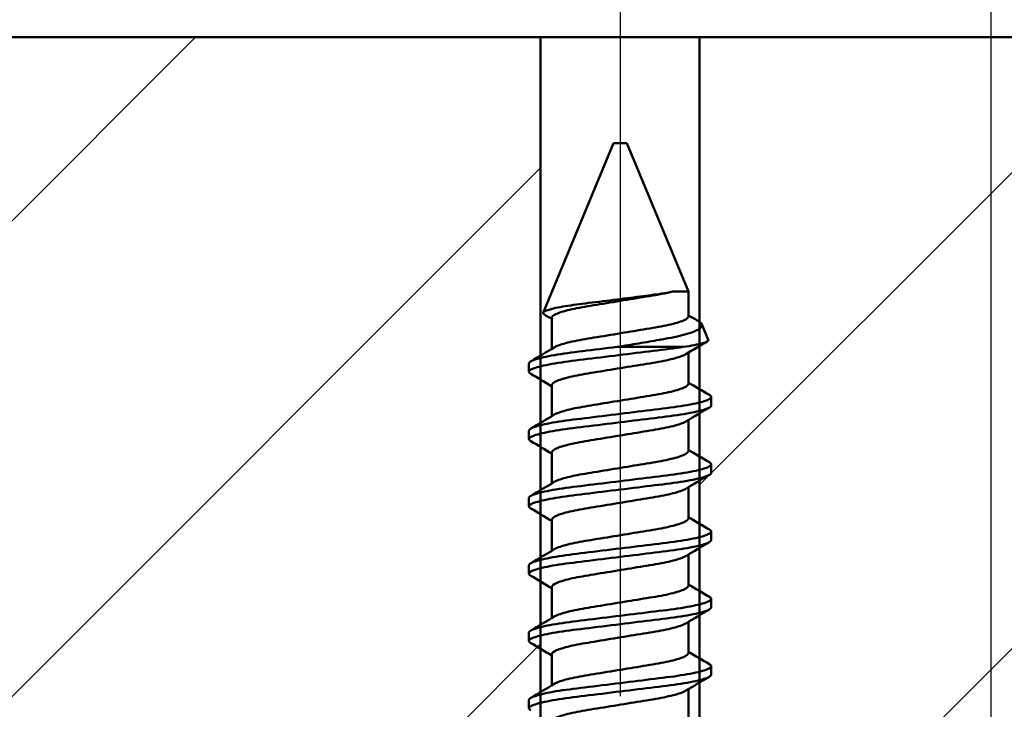
# Model space of a CAD drawing. Units: millimetres. Extents: x -612 to 1357, y -429 to 594.
# Drawn here: x 420 to 429, y 343 to 350 of the extents above; entities that cross this region are included whole.
import ezdxf

# ---------------------------------------------------------------- set-up
doc = ezdxf.new("R2010")
doc.units = ezdxf.units.MM
doc.header["$LTSCALE"] = 0.75
doc.linetypes.add('CENTER2', pattern=[28.575, 19.05, -3.175, 3.175, -3.175])
for name, color, linetype, lineweight in [('Center Lines', 7, 'CENTER2', 25), ('Dimensions', 7, 'Continuous', 25), ('ハッチング', 7, 'Continuous', 25), ('可視', 7, 'Continuous', 50)]:
    doc.layers.add(name, color=color, linetype=linetype, lineweight=lineweight)
doc.styles.get("Standard").update_dxf_attribs({"font": 'arial.ttf'})
doc.dimstyles.new('ISO-25', dxfattribs={"dimtxt": 3.5, "dimasz": 3.5, "dimexe": 2, "dimexo": 2, "dimgap": 1.5, "dimtad": 1, "dimdsep": 46, "dimtxsty": 'Standard', "dimcen": 0, "dimclrd": 256, "dimclre": 256, "dimclrt": 256, "dimazin": 2, "dimtp": 0.1, "dimtm": 0.1, "dimtfac": 0.714, "dimtmove": 0, "dimatfit": 3, "dimfxl": 1, "dimarcsym": 0})

# ---------------------------------------------------------------- blocks, each defined once
blk = doc.blocks.new('*D141')
at = {"layer": 'Defpoints', "color": 0, "transparency": 16777216}
for p in [(434.541017, 368.949713), (405.541017, 339.693521), (434.541017, 339.193521)]:
    blk.add_point(p, dxfattribs=at)
at = {"layer": 'Dimensions', "lineweight": -2, "transparency": 16777216}
for p, q in [((405.541017, 341.693521), (405.541017, 370.949713)), ((434.541017, 341.193521), (434.541017, 370.949713)), ((409.041017, 368.949713), (431.041017, 368.949713))]:
    blk.add_line(p, q, dxfattribs=at)
at = {"layer": 'Dimensions', "transparency": 16777216}
for points in [[(409.041017, 369.533046), (409.041017, 368.366379), (405.541017, 368.949713)], [(431.041017, 369.533046), (431.041017, 368.366379), (434.541017, 368.949713)]]:
    blk.add_solid(points, dxfattribs=at)
at = {"layer": 'Dimensions', "transparency": 16777216, "insert": (419.791017, 372.228362), "char_height": 3.5, "attachment_point": 5}
blk.add_mtext('c ', dxfattribs=at)
blk = doc.blocks.new('*D145')
at = {"layer": 'Defpoints', "color": 0, "transparency": 16777216}
for p in [(409.041017, 362.683175), (409.041017, 335.693521), (429.041017, 335.693521)]:
    blk.add_point(p, dxfattribs=at)
at = {"layer": 'Dimensions', "lineweight": -2, "transparency": 16777216}
for p, q in [((409.041017, 337.693521), (409.041017, 364.683175)), ((429.041017, 337.693521), (429.041017, 364.683175)), ((425.541017, 362.683175), (412.541017, 362.683175))]:
    blk.add_line(p, q, dxfattribs=at)
at = {"layer": 'Dimensions', "transparency": 16777216}
for points in [[(412.541017, 363.266509), (412.541017, 362.099842), (409.041017, 362.683175)], [(425.541017, 363.266509), (425.541017, 362.099842), (429.041017, 362.683175)]]:
    blk.add_solid(points, dxfattribs=at)
at = {"layer": 'Dimensions', "transparency": 16777216, "insert": (419.041017, 365.970181), "char_height": 3.5, "attachment_point": 5}
blk.add_mtext('40', dxfattribs=at)
blk = doc.blocks.new('*U122')
at = {"layer": 'Center Lines', "color": 0, "ltscale": 0.75, "transparency": 16777216}
blk.add_line((0, 4.294712), (0, -4.294712), dxfattribs=at)
blk = doc.blocks.new('*U123')
at = {"layer": 'Center Lines', "color": 0, "ltscale": 0.75, "transparency": 16777216}
blk.add_line((0, 4.294712), (0, -4.294712), dxfattribs=at)
blk = doc.blocks.new('*D199')
at = {"layer": 'Defpoints', "color": 0, "transparency": 16777216}
for p in [(425.541017, 357.448839), (425.541017, 352.063527), (419.041017, 334.943521)]:
    blk.add_point(p, dxfattribs=at)
at = {"layer": 'Dimensions', "lineweight": -2, "transparency": 16777216}
for p, q in [((419.041017, 336.943521), (419.041017, 359.448839)), ((425.541017, 354.063527), (425.541017, 359.448839)), ((415.541017, 357.448839), (412.041017, 357.448839)), ((419.041017, 357.448839), (425.541017, 357.448839)), ((429.041017, 357.448839), (442.335471, 357.448839))]:
    blk.add_line(p, q, dxfattribs=at)
at = {"layer": 'Dimensions', "transparency": 16777216}
for points in [[(415.541017, 358.032172), (415.541017, 356.865505), (419.041017, 357.448839)], [(429.041017, 358.032172), (429.041017, 356.865505), (425.541017, 357.448839)]]:
    blk.add_solid(points, dxfattribs=at)
at = {"layer": 'Dimensions', "transparency": 16777216, "insert": (438.493384, 360.737038), "char_height": 3.5, "attachment_point": 5}
blk.add_mtext('13', dxfattribs=at)
blk = doc.blocks.new('*D200')
at = {"layer": 'Defpoints', "color": 0, "transparency": 16777216}
for p in [(411.541017, 353.352506), (411.541017, 352.063527), (419.041017, 334.943521)]:
    blk.add_point(p, dxfattribs=at)
at = {"layer": 'Dimensions', "lineweight": -2, "transparency": 16777216}
for p, q in [((411.541017, 354.063527), (411.541017, 355.352506)), ((419.041017, 336.943521), (419.041017, 355.352506)), ((408.041017, 353.352506), (396.830581, 353.352506)), ((419.041017, 353.352506), (411.541017, 353.352506)), ((422.541017, 353.352506), (426.041017, 353.352506))]:
    blk.add_line(p, q, dxfattribs=at)
at = {"layer": 'Dimensions', "transparency": 16777216}
for points in [[(408.041017, 353.935839), (408.041017, 352.769173), (411.541017, 353.352506)], [(422.541017, 353.935839), (422.541017, 352.769173), (419.041017, 353.352506)]]:
    blk.add_solid(points, dxfattribs=at)
at = {"layer": 'Dimensions', "transparency": 16777216, "insert": (400.685799, 356.639512), "char_height": 3.5, "attachment_point": 5}
blk.add_mtext('15', dxfattribs=at)

msp = doc.modelspace()

# ---------------------------------------------------------------- hatches: boundary and pattern name
at = {"layer": 'ハッチング'}
h = msp.add_hatch(dxfattribs=at)
h.set_pattern_fill('ANSI31', color=256, style=0)
h.paths.add_polyline_path([(426.291, 349.6935), (426.291, 339.6935), (494.041, 339.6935), (494.041, 349.6935)], flags=0)
h.paths.add_polyline_path([(412.291, 349.6935), (412.291, 339.6935), (424.791, 339.6935), (424.791, 349.6935)], flags=0)
h.paths.add_polyline_path([(386.041, 349.6935), (386.041, 339.6935), (410.791, 339.6935), (410.791, 349.6935)], flags=0)

# ---------------------------------------------------------------- linework, layer by layer
at = {"layer": '可視', "extrusion": (0, 1, 0)}
for p, q in [((424.791, 349.6935, 16.875), (412.291, 349.6935, 16.875)), ((424.791, 339.6935, 16.875), (424.791, 349.6935, 16.875)), ((426.291, 349.6935, 16.875), (426.291, 339.6935, 16.875)), ((494.041, 349.6935, 16.875), (426.291, 349.6935, 16.875)), ((425.4775, 348.6935, 112.5), (424.8148, 347.0935, 112.5)), ((425.6045, 348.6935, 112.5), (426.1848, 347.2927, 112.5)), ((426.1848, 347.2927, 112.5), (426.1848, 347.0574, 112.5)), ((424.8973, 347.0459, 112.5), (424.8973, 346.7523, 112.5)), ((426.3128, 346.9835, 112.5), (426.3734, 346.8373, 112.5)), ((426.1848, 346.7159, 112.5), (426.1848, 346.4224, 112.5)), ((424.681, 346.5357, 112.5), (424.681, 346.6151, 112.5)), ((424.8973, 346.4109, 112.5), (424.8973, 346.1173, 112.5)), ((426.401, 346.2182, 112.5), (426.401, 346.2976, 112.5)), ((426.1848, 346.0809, 112.5), (426.1848, 345.7874, 112.5)), ((424.681, 345.9007, 112.5), (424.681, 345.9801, 112.5)), ((424.8973, 345.7759, 112.5), (424.8973, 345.4823, 112.5)), ((426.401, 345.5832, 112.5), (426.401, 345.6626, 112.5)), ((426.1848, 345.4459, 112.5), (426.1848, 345.1524, 112.5)), ((424.681, 345.2657, 112.5), (424.681, 345.3451, 112.5)), ((424.8973, 345.1409, 112.5), (424.8973, 344.8474, 112.5)), ((426.401, 344.9482, 112.5), (426.401, 345.0276, 112.5)), ((426.1848, 344.8109, 112.5), (426.1848, 344.5174, 112.5)), ((424.681, 344.6307, 112.5), (424.681, 344.7101, 112.5)), ((424.8973, 344.5059, 112.5), (424.8973, 344.2124, 112.5)), ((426.401, 344.3132, 112.5), (426.401, 344.3926, 112.5)), ((426.1848, 344.1759, 112.5), (426.1848, 343.8824, 112.5)), ((424.681, 343.9957, 112.5), (424.681, 344.0751, 112.5)), ((424.8973, 343.8709, 112.5), (424.8973, 343.5774, 112.5)), ((426.401, 343.6782, 112.5), (426.401, 343.7576, 112.5)), ((426.1848, 343.5409, 112.5), (426.1848, 343.2474, 112.5)), ((424.681, 343.3607, 112.5), (424.681, 343.4401, 112.5))]:
    msp.add_line(p, q, dxfattribs=at)
at = {"layer": '可視', "extrusion": (0, -1, 0)}
for centre, radius, start, end in [((425.541, 16.875, -349.6935), 0.75, 180, 0), ((425.541, 112.5, -348.6935), 0.0635, 0, 180), ((425.541, 112.5, -346.7706), 0.86, 46.29326, 91.75087)]:
    msp.add_arc(centre, radius, start, end, dxfattribs=at)
at = {"layer": '可視', "extrusion": (0, 1, 0)}
msp.add_arc((-425.541, 112.5, 347.2927), 0.6437, 140.33599, 180, dxfattribs=at)
at = {"layer": '可視'}
for points, knots in [([(424.8273, 347.0751, 112.3291), (424.8272, 347.0751, 112.3295), (424.8272, 347.0752, 112.3299), (424.8124, 347.084, 112.408), (424.8062, 347.0937, 112.5081), (424.8488, 347.1162, 112.7068), (424.8844, 347.1269, 112.7905), (424.9866, 347.149, 112.9425), (425.0532, 347.1602, 113.0087), (425.1978, 347.1797, 113.1046), (425.2817, 347.1893, 113.1438), (425.4669, 347.2122, 113.1785), (425.5542, 347.2232, 113.1779), (425.7181, 347.2443, 113.1448), (425.7937, 347.2543, 113.1147), (425.8864, 347.2667, 113.0567), (425.9208, 347.2714, 113.0331), (425.9869, 347.2825, 112.9717), (426.0132, 347.2875, 112.9424), (426.0366, 347.2927, 112.9109)], [-0.7535659, -0.7535659, -0.7535659, -0.7535659, -0.7527636, -0.7527636, -0.5976251, -0.5976251, -0.4738762, -0.4738762, -0.346132, -0.346132, -0.2357038, -0.2357038, -0.1420059, -0.1420059, -0.0545166, -0.0545166, -0.0237536, -0.0237536, -0.000001, -0.000001, -0.000001, -0.000001]), ([(426.0366, 347.2927, 112.9109), (426.006, 347.2849, 112.9478), (425.9713, 347.2773, 112.9812), (425.8964, 347.2629, 113.0388), (425.8567, 347.2565, 113.0629), (425.7391, 347.2372, 113.1182), (425.6574, 347.2237, 113.1386), (425.4878, 347.1959, 113.1474), (425.4013, 347.1816, 113.1343), (425.2421, 347.1555, 113.0761), (425.1705, 347.1442, 113.033), (425.0464, 347.118, 112.9206), (424.9955, 347.1041, 112.8521), (424.9224, 347.0761, 112.6979), (424.9015, 347.0624, 112.6135), (424.8975, 347.0485, 112.5182), (424.8973, 347.0471, 112.5092), (424.8973, 347.0458, 112.5)], [0.000001, 0.000001, 0.000001, 0.000001, 0.0291534, 0.0291534, 0.0573307, 0.0573307, 0.108091, 0.108091, 0.1607729, 0.1607729, 0.2111829, 0.2111829, 0.2625969, 0.2625969, 0.3149771, 0.3149771, 0.320451, 0.320451, 0.320451, 0.320451]), ([(424.9204, 346.7662, 112.671), (424.9277, 346.7705, 112.6973), (424.9368, 346.7751, 112.724), (424.9811, 346.7936, 112.8288), (425.0293, 346.8077, 112.8997), (425.1487, 346.8342, 113.0171), (425.2181, 346.8456, 113.063), (425.3747, 346.8713, 113.1279), (425.4608, 346.8855, 113.1446), (425.6314, 346.9135, 113.1429), (425.7142, 346.9272, 113.1257), (425.8691, 346.9526, 113.0603), (425.9394, 346.9643, 113.0126), (426.0591, 346.9914, 112.8916), (426.1067, 347.0056, 112.819), (426.1722, 347.0343, 112.6555), (426.1848, 347.047, 112.573), (426.1848, 347.0574, 112.5)], [0.3615212, 0.3615212, 0.3615212, 0.3615212, 0.3730311, 0.3730311, 0.4067327, 0.4067327, 0.4395269, 0.4395269, 0.4740812, 0.4740812, 0.5074007, 0.5074007, 0.5408777, 0.5408777, 0.5749735, 0.5749735, 0.6108703, 0.6108703, 0.6108703, 0.6108703]), ([(426.3128, 346.9835, 112.5), (426.315, 346.9784, 112.5329), (426.3161, 346.9709, 112.5799), (426.3052, 346.9539, 112.6812), (426.2968, 346.9463, 112.7248), (426.2609, 346.9234, 112.8526), (426.2231, 346.9079, 112.9331), (426.1168, 346.8763, 113.0868), (426.0462, 346.8604, 113.1569), (425.9475, 346.8429, 113.224), (425.9297, 346.8399, 113.2351), (425.8507, 346.8263, 113.2807), (425.7856, 346.8152, 113.3082), (425.6518, 346.7929, 113.3463), (425.5835, 346.7817, 113.3571), (425.5147, 346.7706, 113.3596)], [-0.275391, -0.275391, -0.275391, -0.275391, -0.239901, -0.239901, -0.2125293, -0.2125293, -0.1579709, -0.1579709, -0.097197, -0.097197, -0.0845715, -0.0845715, -0.0418402, -0.0418402, 0, 0, 0, 0]), ([(426.2814, 347.0124, 112.3292), (426.2815, 347.0123, 112.3294), (426.2815, 347.0123, 112.3296), (426.2899, 347.0073, 112.3568), (426.2967, 347.0025, 112.3843), (426.3072, 346.9929, 112.441), (426.3109, 346.9883, 112.4694), (426.3128, 346.9835, 112.5)], [-0.03675234, -0.03675234, -0.03675234, -0.03675234, -0.03662769, -0.03662769, -0.01861104, -0.01861104, -0.000001, -0.000001, -0.000001, -0.000001]), ([(426.3734, 346.8373, 112.5), (426.3755, 346.8322, 112.5575), (426.3718, 346.8269, 112.6142), (426.3626, 346.8214, 112.6701), (426.3533, 346.8159, 112.726), (426.3382, 346.8102, 112.7818), (426.3178, 346.8045, 112.835), (426.2771, 346.7931, 112.9414), (426.2152, 346.7816, 113.039), (426.1352, 346.7706, 113.1217)], [0, 0, 0, 0, 0.000341588, 0.000341588, 0.000341588, 0.000683177, 0.000683177, 0.000683177, 0.001366354, 0.001366354, 0.001366354, 0.001366354]), ([(424.6981, 346.5165, 112.3297), (424.6877, 346.5226, 112.3811), (424.682, 346.5286, 112.4334), (424.6793, 346.5465, 112.6004), (424.7003, 346.5597, 112.7142), (424.7851, 346.5874, 112.9254), (424.8474, 346.6015, 113.0209), (425.0031, 346.628, 113.1799), (425.094, 346.6394, 113.2428), (425.2992, 346.6647, 113.3332), (425.4123, 346.6786, 113.358), (425.6384, 346.7064, 113.3617), (425.7492, 346.7201, 113.3418), (425.9581, 346.7458, 113.2605), (426.0539, 346.7573, 113.1995), (426.1352, 346.7706, 113.1217)], [-0.4403649, -0.4403649, -0.4403649, -0.4403649, -0.4084439, -0.4084439, -0.3391593, -0.3391593, -0.2709706, -0.2709706, -0.2047797, -0.2047797, -0.1354773, -0.1354773, -0.0680117, -0.0680117, 0, 0, 0, 0]), ([(425.5147, 346.7706, 113.3596), (425.4021, 346.7567, 113.3562), (425.2911, 346.7431, 113.3306), (425.0883, 346.7181, 113.2394), (424.998, 346.7066, 113.1758), (424.8435, 346.68, 113.0155), (424.7818, 346.666, 112.9195), (424.7011, 346.6391, 112.714), (424.681, 346.6268, 112.6074), (424.681, 346.6151, 112.5)], [-0.812972, -0.812972, -0.812972, -0.812972, -0.7449895, -0.7449895, -0.6790243, -0.6790243, -0.6109999, -0.6109999, -0.5461076, -0.5461076, -0.5461076, -0.5461076]), ([(426.1616, 346.7021, 112.671), (426.1554, 346.6984, 112.6936), (426.1478, 346.6945, 112.7164), (426.1067, 346.6765, 112.819), (426.0591, 346.6623, 112.8916), (425.9394, 346.6352, 113.0126), (425.8691, 346.6235, 113.0603), (425.7142, 346.5981, 113.1257), (425.6314, 346.5845, 113.1429), (425.4608, 346.5564, 113.1446), (425.3747, 346.5423, 113.1279), (425.2181, 346.5165, 113.063), (425.1487, 346.5051, 113.0171), (425.0293, 346.4786, 112.8997), (424.9811, 346.4646, 112.8288), (424.9112, 346.4353, 112.6635), (424.8973, 346.4218, 112.5769), (424.8973, 346.4109, 112.5)], [0.0321654, 0.0321654, 0.0321654, 0.0321654, 0.0442713, 0.0442713, 0.0863205, 0.0863205, 0.1276066, 0.1276066, 0.1686983, 0.1686983, 0.211313, 0.211313, 0.251757, 0.251757, 0.29332, 0.29332, 0.3396692, 0.3396692, 0.3396692, 0.3396692]), ([(424.9204, 346.1312, 112.671), (424.9277, 346.1355, 112.6973), (424.9368, 346.1401, 112.724), (424.9811, 346.1586, 112.8288), (425.0293, 346.1727, 112.8997), (425.1487, 346.1992, 113.0171), (425.2181, 346.2106, 113.063), (425.3747, 346.2363, 113.1279), (425.4608, 346.2505, 113.1446), (425.6314, 346.2785, 113.1429), (425.7142, 346.2922, 113.1257), (425.8691, 346.3176, 113.0603), (425.9394, 346.3293, 113.0126), (426.0591, 346.3564, 112.8916), (426.1067, 346.3706, 112.819), (426.1722, 346.3993, 112.6555), (426.1848, 346.412, 112.573), (426.1848, 346.4224, 112.5)], [0.3615212, 0.3615212, 0.3615212, 0.3615212, 0.3730311, 0.3730311, 0.4067327, 0.4067327, 0.4395269, 0.4395269, 0.4740812, 0.4740812, 0.5074007, 0.5074007, 0.5408777, 0.5408777, 0.5749735, 0.5749735, 0.6108703, 0.6108703, 0.6108703, 0.6108703]), ([(426.401, 346.2976, 112.5), (426.401, 346.2862, 112.6068), (426.381, 346.2729, 112.7199), (426.2911, 346.2444, 112.936), (426.2266, 346.2302, 113.0317), (426.0656, 346.2033, 113.1906), (425.9716, 346.1918, 113.2528), (425.7651, 346.1664, 113.3377), (425.6548, 346.1528, 113.3597), (425.4279, 346.1249, 113.3603), (425.3133, 346.1108, 113.3373), (425.1057, 346.0853, 113.2497), (425.0138, 346.0739, 113.1882), (424.8557, 346.0475, 113.0316), (424.792, 346.0335, 112.9373), (424.7039, 346.0058, 112.7279), (424.681, 345.9923, 112.6146), (424.681, 345.9801, 112.5)], [-1.1670174, -1.1670174, -1.1670174, -1.1670174, -1.0857075, -1.0857075, -1.0082271, -1.0082271, -0.9323777, -0.9323777, -0.8567965, -0.8567965, -0.7783146, -0.7783146, -0.7039373, -0.7039373, -0.6274914, -0.6274914, -0.549907, -0.549907, -0.549907, -0.549907]), ([(424.6981, 345.8815, 112.3297), (424.6948, 345.8834, 112.3456), (424.6921, 345.8853, 112.3616), (424.6739, 345.8999, 112.4881), (424.6796, 345.9113, 112.6005), (424.7345, 345.9381, 112.8197), (424.7841, 345.9522, 112.924), (424.9187, 345.9797, 113.1036), (425.001, 345.9927, 113.1783), (425.193, 346.0169, 113.2947), (425.3018, 346.03, 113.334), (425.5271, 346.0577, 113.3673), (425.641, 346.0718, 113.3616), (425.8569, 346.0983, 113.3074), (425.957, 346.1098, 113.2606), (426.1385, 346.135, 113.1291), (426.217, 346.1489, 113.0439), (426.3176, 346.1728, 112.8779), (426.3493, 346.1826, 112.8044), (426.3907, 346.2012, 112.6533), (426.401, 346.21, 112.5767), (426.401, 346.2182, 112.5)], [-0.577738, -0.577738, -0.577738, -0.577738, -0.5679457, -0.5679457, -0.5006848, -0.5006848, -0.4317541, -0.4317541, -0.365419, -0.365419, -0.2965713, -0.2965713, -0.2287794, -0.2287794, -0.1630174, -0.1630174, -0.0941477, -0.0941477, -0.0462955, -0.0462955, 0, 0, 0, 0]), ([(426.1616, 346.0671, 112.671), (426.1554, 346.0634, 112.6936), (426.1478, 346.0595, 112.7164), (426.1067, 346.0415, 112.819), (426.0591, 346.0273, 112.8916), (425.9394, 346.0002, 113.0126), (425.8691, 345.9885, 113.0603), (425.7142, 345.9631, 113.1257), (425.6314, 345.9495, 113.1429), (425.4608, 345.9214, 113.1446), (425.3747, 345.9073, 113.1279), (425.2181, 345.8815, 113.063), (425.1487, 345.8701, 113.0171), (425.0293, 345.8436, 112.8997), (424.9811, 345.8296, 112.8288), (424.9112, 345.8003, 112.6635), (424.8973, 345.7868, 112.5769), (424.8973, 345.7759, 112.5)], [0.0321654, 0.0321654, 0.0321654, 0.0321654, 0.0442713, 0.0442713, 0.0863205, 0.0863205, 0.1276066, 0.1276066, 0.1686983, 0.1686983, 0.211313, 0.211313, 0.251757, 0.251757, 0.29332, 0.29332, 0.3396692, 0.3396692, 0.3396692, 0.3396692]), ([(424.9204, 345.4962, 112.671), (424.9277, 345.5005, 112.6973), (424.9368, 345.5051, 112.724), (424.9811, 345.5236, 112.8288), (425.0293, 345.5377, 112.8997), (425.1487, 345.5642, 113.0171), (425.2181, 345.5756, 113.063), (425.3747, 345.6013, 113.1279), (425.4608, 345.6155, 113.1446), (425.6314, 345.6435, 113.1429), (425.7142, 345.6572, 113.1257), (425.8691, 345.6826, 113.0603), (425.9394, 345.6943, 113.0126), (426.0591, 345.7214, 112.8916), (426.1067, 345.7356, 112.819), (426.1722, 345.7643, 112.6555), (426.1848, 345.777, 112.573), (426.1848, 345.7874, 112.5)], [0.3615212, 0.3615212, 0.3615212, 0.3615212, 0.3730311, 0.3730311, 0.4067327, 0.4067327, 0.4395269, 0.4395269, 0.4740812, 0.4740812, 0.5074007, 0.5074007, 0.5408777, 0.5408777, 0.5749735, 0.5749735, 0.6108703, 0.6108703, 0.6108703, 0.6108703]), ([(426.401, 345.6626, 112.5), (426.401, 345.6512, 112.6068), (426.381, 345.6379, 112.7199), (426.2911, 345.6094, 112.936), (426.2266, 345.5952, 113.0317), (426.0656, 345.5683, 113.1906), (425.9716, 345.5568, 113.2528), (425.7651, 345.5314, 113.3377), (425.6548, 345.5178, 113.3597), (425.4279, 345.4899, 113.3603), (425.3133, 345.4758, 113.3373), (425.1057, 345.4503, 113.2497), (425.0138, 345.4389, 113.1882), (424.8557, 345.4125, 113.0316), (424.792, 345.3985, 112.9373), (424.7039, 345.3708, 112.7279), (424.681, 345.3573, 112.6146), (424.681, 345.3451, 112.5)], [-1.1670174, -1.1670174, -1.1670174, -1.1670174, -1.0857075, -1.0857075, -1.0082271, -1.0082271, -0.9323777, -0.9323777, -0.8567965, -0.8567965, -0.7783146, -0.7783146, -0.7039373, -0.7039373, -0.6274914, -0.6274914, -0.549907, -0.549907, -0.549907, -0.549907]), ([(424.6981, 345.2465, 112.3297), (424.6948, 345.2484, 112.3456), (424.6921, 345.2503, 112.3616), (424.6739, 345.2649, 112.4881), (424.6796, 345.2763, 112.6005), (424.7345, 345.3031, 112.8197), (424.7841, 345.3172, 112.924), (424.9187, 345.3447, 113.1036), (425.001, 345.3577, 113.1783), (425.193, 345.3819, 113.2947), (425.3018, 345.395, 113.334), (425.5271, 345.4227, 113.3673), (425.641, 345.4368, 113.3616), (425.8569, 345.4633, 113.3074), (425.957, 345.4748, 113.2606), (426.1385, 345.5, 113.1291), (426.217, 345.5139, 113.0439), (426.3176, 345.5378, 112.8779), (426.3493, 345.5476, 112.8044), (426.3907, 345.5662, 112.6533), (426.401, 345.575, 112.5767), (426.401, 345.5832, 112.5)], [-0.577738, -0.577738, -0.577738, -0.577738, -0.5679457, -0.5679457, -0.5006848, -0.5006848, -0.4317541, -0.4317541, -0.365419, -0.365419, -0.2965713, -0.2965713, -0.2287794, -0.2287794, -0.1630174, -0.1630174, -0.0941477, -0.0941477, -0.0462955, -0.0462955, 0, 0, 0, 0]), ([(426.1616, 345.4321, 112.671), (426.1554, 345.4284, 112.6936), (426.1478, 345.4245, 112.7164), (426.1067, 345.4065, 112.819), (426.0591, 345.3923, 112.8916), (425.9394, 345.3652, 113.0126), (425.8691, 345.3535, 113.0603), (425.7142, 345.3281, 113.1257), (425.6314, 345.3145, 113.1429), (425.4608, 345.2864, 113.1446), (425.3747, 345.2723, 113.1279), (425.2181, 345.2465, 113.063), (425.1487, 345.2351, 113.0171), (425.0293, 345.2086, 112.8997), (424.9811, 345.1946, 112.8288), (424.9112, 345.1653, 112.6635), (424.8973, 345.1518, 112.5769), (424.8973, 345.1409, 112.5)], [0.0321654, 0.0321654, 0.0321654, 0.0321654, 0.0442713, 0.0442713, 0.0863205, 0.0863205, 0.1276066, 0.1276066, 0.1686983, 0.1686983, 0.211313, 0.211313, 0.251757, 0.251757, 0.29332, 0.29332, 0.3396692, 0.3396692, 0.3396692, 0.3396692]), ([(424.9204, 344.8612, 112.671), (424.9277, 344.8655, 112.6973), (424.9368, 344.8701, 112.724), (424.9811, 344.8886, 112.8288), (425.0293, 344.9027, 112.8997), (425.1487, 344.9292, 113.0171), (425.2181, 344.9406, 113.063), (425.3747, 344.9663, 113.1279), (425.4608, 344.9805, 113.1446), (425.6314, 345.0085, 113.1429), (425.7142, 345.0222, 113.1257), (425.8691, 345.0476, 113.0603), (425.9394, 345.0593, 113.0126), (426.0591, 345.0864, 112.8916), (426.1067, 345.1006, 112.819), (426.1722, 345.1293, 112.6555), (426.1848, 345.142, 112.573), (426.1848, 345.1524, 112.5)], [0.3615212, 0.3615212, 0.3615212, 0.3615212, 0.3730311, 0.3730311, 0.4067327, 0.4067327, 0.4395269, 0.4395269, 0.4740812, 0.4740812, 0.5074007, 0.5074007, 0.5408777, 0.5408777, 0.5749735, 0.5749735, 0.6108703, 0.6108703, 0.6108703, 0.6108703]), ([(426.401, 345.0276, 112.5), (426.401, 345.0162, 112.6068), (426.381, 345.0029, 112.7199), (426.2911, 344.9744, 112.936), (426.2266, 344.9602, 113.0317), (426.0656, 344.9333, 113.1906), (425.9716, 344.9218, 113.2528), (425.7651, 344.8964, 113.3377), (425.6548, 344.8828, 113.3597), (425.4279, 344.8549, 113.3603), (425.3133, 344.8408, 113.3373), (425.1057, 344.8153, 113.2497), (425.0138, 344.8039, 113.1882), (424.8557, 344.7775, 113.0316), (424.792, 344.7635, 112.9373), (424.7039, 344.7358, 112.7279), (424.681, 344.7223, 112.6146), (424.681, 344.7101, 112.5)], [-1.1670174, -1.1670174, -1.1670174, -1.1670174, -1.0857075, -1.0857075, -1.0082271, -1.0082271, -0.9323777, -0.9323777, -0.8567965, -0.8567965, -0.7783146, -0.7783146, -0.7039373, -0.7039373, -0.6274914, -0.6274914, -0.549907, -0.549907, -0.549907, -0.549907]), ([(424.6981, 344.6115, 112.3297), (424.6864, 344.6184, 112.3873), (424.681, 344.6248, 112.4445), (424.681, 344.6429, 112.6146), (424.7039, 344.6564, 112.7279), (424.792, 344.6841, 112.9373), (424.8557, 344.6981, 113.0316), (425.0138, 344.7245, 113.1882), (425.1057, 344.7359, 113.2497), (425.3133, 344.7614, 113.3373), (425.4279, 344.7755, 113.3603), (425.6548, 344.8035, 113.3597), (425.7651, 344.817, 113.3377), (425.9716, 344.8424, 113.2528), (426.0656, 344.854, 113.1906), (426.2266, 344.8808, 113.0317), (426.2911, 344.895, 112.936), (426.381, 344.9235, 112.7199), (426.401, 344.9368, 112.6068), (426.401, 344.9482, 112.5)], [-0.5189798, -0.5189798, -0.5189798, -0.5189798, -0.4891734, -0.4891734, -0.4276735, -0.4276735, -0.3670761, -0.3670761, -0.3081184, -0.3081184, -0.2459071, -0.2459071, -0.1859951, -0.1859951, -0.1258705, -0.1258705, -0.064453, -0.064453, 0, 0, 0, 0]), ([(426.1616, 344.7971, 112.671), (426.1554, 344.7934, 112.6936), (426.1478, 344.7895, 112.7164), (426.1067, 344.7715, 112.819), (426.0591, 344.7573, 112.8916), (425.9394, 344.7302, 113.0126), (425.8691, 344.7185, 113.0603), (425.7142, 344.6931, 113.1257), (425.6314, 344.6795, 113.1429), (425.4608, 344.6514, 113.1446), (425.3747, 344.6373, 113.1279), (425.2181, 344.6115, 113.063), (425.1487, 344.6001, 113.0171), (425.0293, 344.5736, 112.8997), (424.9811, 344.5596, 112.8288), (424.9112, 344.5303, 112.6635), (424.8973, 344.5168, 112.5769), (424.8973, 344.5059, 112.5)], [0.0321654, 0.0321654, 0.0321654, 0.0321654, 0.0442713, 0.0442713, 0.0863205, 0.0863205, 0.1276066, 0.1276066, 0.1686983, 0.1686983, 0.211313, 0.211313, 0.251757, 0.251757, 0.29332, 0.29332, 0.3396692, 0.3396692, 0.3396692, 0.3396692]), ([(424.9204, 344.2262, 112.671), (424.9277, 344.2305, 112.6973), (424.9368, 344.2351, 112.724), (424.9811, 344.2536, 112.8288), (425.0293, 344.2677, 112.8997), (425.1487, 344.2942, 113.0171), (425.2181, 344.3056, 113.063), (425.3747, 344.3313, 113.1279), (425.4608, 344.3455, 113.1446), (425.6314, 344.3735, 113.1429), (425.7142, 344.3872, 113.1257), (425.8691, 344.4126, 113.0603), (425.9394, 344.4243, 113.0126), (426.0591, 344.4514, 112.8916), (426.1067, 344.4656, 112.819), (426.1722, 344.4943, 112.6555), (426.1848, 344.507, 112.573), (426.1848, 344.5174, 112.5)], [0.3615212, 0.3615212, 0.3615212, 0.3615212, 0.3730311, 0.3730311, 0.4067327, 0.4067327, 0.4395269, 0.4395269, 0.4740812, 0.4740812, 0.5074007, 0.5074007, 0.5408777, 0.5408777, 0.5749735, 0.5749735, 0.6108703, 0.6108703, 0.6108703, 0.6108703]), ([(426.401, 344.3926, 112.5), (426.401, 344.3812, 112.6068), (426.381, 344.3679, 112.7199), (426.2911, 344.3394, 112.936), (426.2266, 344.3252, 113.0317), (426.0656, 344.2983, 113.1906), (425.9716, 344.2868, 113.2528), (425.7651, 344.2614, 113.3377), (425.6548, 344.2478, 113.3597), (425.4279, 344.2199, 113.3603), (425.3133, 344.2058, 113.3373), (425.1057, 344.1803, 113.2497), (425.0138, 344.1689, 113.1882), (424.8557, 344.1425, 113.0316), (424.792, 344.1285, 112.9373), (424.7039, 344.1008, 112.7279), (424.681, 344.0873, 112.6146), (424.681, 344.0751, 112.5)], [-1.1670174, -1.1670174, -1.1670174, -1.1670174, -1.0857075, -1.0857075, -1.0082271, -1.0082271, -0.9323777, -0.9323777, -0.8567965, -0.8567965, -0.7783146, -0.7783146, -0.7039373, -0.7039373, -0.6274914, -0.6274914, -0.549907, -0.549907, -0.549907, -0.549907]), ([(424.6981, 343.9765, 112.3297), (424.6864, 343.9834, 112.3873), (424.681, 343.9898, 112.4445), (424.681, 344.0079, 112.6146), (424.7039, 344.0214, 112.7279), (424.792, 344.0491, 112.9373), (424.8557, 344.0631, 113.0316), (425.0138, 344.0895, 113.1882), (425.1057, 344.1009, 113.2497), (425.3133, 344.1264, 113.3373), (425.4279, 344.1405, 113.3603), (425.6548, 344.1685, 113.3597), (425.7651, 344.182, 113.3377), (425.9716, 344.2074, 113.2528), (426.0656, 344.219, 113.1906), (426.2266, 344.2458, 113.0317), (426.2911, 344.26, 112.936), (426.381, 344.2885, 112.7199), (426.401, 344.3018, 112.6068), (426.401, 344.3132, 112.5)], [-0.5189798, -0.5189798, -0.5189798, -0.5189798, -0.4891734, -0.4891734, -0.4276735, -0.4276735, -0.3670761, -0.3670761, -0.3081184, -0.3081184, -0.2459071, -0.2459071, -0.1859951, -0.1859951, -0.1258705, -0.1258705, -0.064453, -0.064453, 0, 0, 0, 0]), ([(426.1616, 344.1621, 112.671), (426.1554, 344.1584, 112.6936), (426.1478, 344.1545, 112.7164), (426.1067, 344.1365, 112.819), (426.0591, 344.1223, 112.8916), (425.9394, 344.0952, 113.0126), (425.8691, 344.0835, 113.0603), (425.7142, 344.0581, 113.1257), (425.6314, 344.0445, 113.1429), (425.4608, 344.0164, 113.1446), (425.3747, 344.0023, 113.1279), (425.2181, 343.9765, 113.063), (425.1487, 343.9651, 113.0171), (425.0293, 343.9386, 112.8997), (424.9811, 343.9246, 112.8288), (424.9112, 343.8953, 112.6635), (424.8973, 343.8818, 112.5769), (424.8973, 343.8709, 112.5)], [0.0321654, 0.0321654, 0.0321654, 0.0321654, 0.0442713, 0.0442713, 0.0863205, 0.0863205, 0.1276066, 0.1276066, 0.1686983, 0.1686983, 0.211313, 0.211313, 0.251757, 0.251757, 0.29332, 0.29332, 0.3396692, 0.3396692, 0.3396692, 0.3396692]), ([(424.9204, 343.5912, 112.671), (424.9277, 343.5955, 112.6973), (424.9368, 343.6001, 112.724), (424.9811, 343.6186, 112.8288), (425.0293, 343.6327, 112.8997), (425.1487, 343.6592, 113.0171), (425.2181, 343.6706, 113.063), (425.3747, 343.6963, 113.1279), (425.4608, 343.7105, 113.1446), (425.6314, 343.7385, 113.1429), (425.7142, 343.7522, 113.1257), (425.8691, 343.7776, 113.0603), (425.9394, 343.7893, 113.0126), (426.0591, 343.8164, 112.8916), (426.1067, 343.8306, 112.819), (426.1722, 343.8593, 112.6555), (426.1848, 343.872, 112.573), (426.1848, 343.8824, 112.5)], [0.3615212, 0.3615212, 0.3615212, 0.3615212, 0.3730311, 0.3730311, 0.4067327, 0.4067327, 0.4395269, 0.4395269, 0.4740812, 0.4740812, 0.5074007, 0.5074007, 0.5408777, 0.5408777, 0.5749735, 0.5749735, 0.6108703, 0.6108703, 0.6108703, 0.6108703]), ([(426.401, 343.7576, 112.5), (426.401, 343.7462, 112.6068), (426.381, 343.7329, 112.7199), (426.2911, 343.7044, 112.936), (426.2266, 343.6902, 113.0317), (426.0656, 343.6633, 113.1906), (425.9716, 343.6518, 113.2528), (425.7651, 343.6264, 113.3377), (425.6548, 343.6128, 113.3597), (425.4279, 343.5849, 113.3603), (425.3133, 343.5708, 113.3373), (425.1057, 343.5453, 113.2497), (425.0138, 343.5339, 113.1882), (424.8557, 343.5075, 113.0316), (424.792, 343.4935, 112.9373), (424.7039, 343.4658, 112.7279), (424.681, 343.4523, 112.6146), (424.681, 343.4401, 112.5)], [-1.0415953, -1.0415953, -1.0415953, -1.0415953, -0.9692685, -0.9692685, -0.900348, -0.900348, -0.8328784, -0.8328784, -0.7656473, -0.7656473, -0.6958361, -0.6958361, -0.6296758, -0.6296758, -0.5616757, -0.5616757, -0.4926627, -0.4926627, -0.4926627, -0.4926627]), ([(424.6981, 343.3415, 112.3297), (424.6864, 343.3484, 112.3873), (424.681, 343.3548, 112.4445), (424.681, 343.3729, 112.6146), (424.7039, 343.3864, 112.7279), (424.792, 343.4141, 112.9373), (424.8557, 343.4281, 113.0316), (425.0138, 343.4545, 113.1882), (425.1057, 343.4659, 113.2497), (425.3133, 343.4914, 113.3373), (425.4279, 343.5055, 113.3603), (425.6548, 343.5335, 113.3597), (425.7651, 343.547, 113.3377), (425.9716, 343.5724, 113.2528), (426.0656, 343.584, 113.1906), (426.2266, 343.6108, 113.0317), (426.2911, 343.625, 112.936), (426.381, 343.6535, 112.7199), (426.401, 343.6668, 112.6068), (426.401, 343.6782, 112.5)], [-0.5189798, -0.5189798, -0.5189798, -0.5189798, -0.4891734, -0.4891734, -0.4276735, -0.4276735, -0.3670761, -0.3670761, -0.3081184, -0.3081184, -0.2459071, -0.2459071, -0.1859951, -0.1859951, -0.1258705, -0.1258705, -0.064453, -0.064453, 0, 0, 0, 0]), ([(426.1616, 343.5271, 112.671), (426.1554, 343.5234, 112.6936), (426.1478, 343.5195, 112.7164), (426.1067, 343.5015, 112.819), (426.0591, 343.4873, 112.8916), (425.9394, 343.4602, 113.0126), (425.8691, 343.4485, 113.0603), (425.7142, 343.4231, 113.1257), (425.6314, 343.4095, 113.1429), (425.4608, 343.3814, 113.1446), (425.3747, 343.3673, 113.1279), (425.2181, 343.3415, 113.063), (425.1487, 343.3301, 113.0171), (425.0293, 343.3036, 112.8997), (424.9811, 343.2896, 112.8288), (424.9112, 343.2603, 112.6635), (424.8973, 343.2468, 112.5769), (424.8973, 343.2359, 112.5)], [0.0321654, 0.0321654, 0.0321654, 0.0321654, 0.0442713, 0.0442713, 0.0863205, 0.0863205, 0.1276066, 0.1276066, 0.1686983, 0.1686983, 0.211313, 0.211313, 0.251757, 0.251757, 0.29332, 0.29332, 0.3396692, 0.3396692, 0.3396692, 0.3396692])]:
    msp.add_open_spline(points, degree=3, knots=knots, dxfattribs=at)
for points in [[(424.8973, 347.0334, 112.329), (424.874, 347.0474, 112.329), (424.8507, 347.0612, 112.329), (424.8273, 347.0751, 112.3291)], [(426.1848, 347.0699, 112.329), (426.217, 347.0506, 112.329), (426.2492, 347.0315, 112.3291), (426.2814, 347.0124, 112.3292)], [(426.3625, 346.8214, 112.6704), (426.2954, 346.7818, 112.6708), (426.2284, 346.7421, 112.6711), (426.1616, 346.7021, 112.671)], [(424.6981, 346.6343, 112.6703), (424.7723, 346.678, 112.6707), (424.8465, 346.7219, 112.6711), (424.9204, 346.7662, 112.671)], [(424.8973, 346.3984, 112.329), (424.831, 346.438, 112.329), (424.7646, 346.4773, 112.3293), (424.6981, 346.5165, 112.3297)], [(426.1848, 346.4348, 112.329), (426.251, 346.3953, 112.329), (426.3175, 346.356, 112.3293), (426.384, 346.3168, 112.3297)], [(426.384, 346.199, 112.6703), (426.3097, 346.1553, 112.6707), (426.2356, 346.1114, 112.6711), (426.1616, 346.0671, 112.671)], [(424.6981, 345.9993, 112.6703), (424.7723, 346.043, 112.6707), (424.8465, 346.0869, 112.6711), (424.9204, 346.1312, 112.671)], [(424.8973, 345.7634, 112.329), (424.831, 345.803, 112.329), (424.7646, 345.8423, 112.3293), (424.6981, 345.8815, 112.3297)], [(426.1848, 345.7998, 112.329), (426.251, 345.7603, 112.329), (426.3175, 345.721, 112.3293), (426.384, 345.6818, 112.3297)], [(424.6981, 345.3643, 112.6703), (424.7723, 345.408, 112.6707), (424.8465, 345.4519, 112.6711), (424.9204, 345.4962, 112.671)], [(426.384, 345.564, 112.6703), (426.3097, 345.5203, 112.6707), (426.2356, 345.4764, 112.6711), (426.1616, 345.4321, 112.671)], [(424.8973, 345.1284, 112.329), (424.831, 345.168, 112.329), (424.7646, 345.2073, 112.3293), (424.6981, 345.2465, 112.3297)], [(426.1848, 345.1648, 112.329), (426.251, 345.1253, 112.329), (426.3175, 345.086, 112.3293), (426.384, 345.0468, 112.3297)], [(424.6981, 344.7293, 112.6703), (424.7723, 344.773, 112.6707), (424.8465, 344.8169, 112.6711), (424.9204, 344.8612, 112.671)], [(426.384, 344.929, 112.6703), (426.3097, 344.8853, 112.6707), (426.2356, 344.8414, 112.6711), (426.1616, 344.7971, 112.671)], [(424.8973, 344.4934, 112.329), (424.831, 344.533, 112.329), (424.7646, 344.5723, 112.3293), (424.6981, 344.6115, 112.3297)], [(426.1848, 344.5298, 112.329), (426.251, 344.4903, 112.329), (426.3175, 344.451, 112.3293), (426.384, 344.4118, 112.3297)], [(426.384, 344.294, 112.6703), (426.3097, 344.2503, 112.6707), (426.2356, 344.2064, 112.6711), (426.1616, 344.1621, 112.671)], [(424.6981, 344.0943, 112.6703), (424.7723, 344.138, 112.6707), (424.8465, 344.1819, 112.6711), (424.9204, 344.2262, 112.671)], [(424.8973, 343.8584, 112.329), (424.831, 343.898, 112.329), (424.7646, 343.9373, 112.3293), (424.6981, 343.9765, 112.3297)], [(426.1848, 343.8948, 112.329), (426.251, 343.8553, 112.329), (426.3175, 343.816, 112.3293), (426.384, 343.7768, 112.3297)], [(426.384, 343.659, 112.6703), (426.3097, 343.6153, 112.6707), (426.2356, 343.5714, 112.6711), (426.1616, 343.5271, 112.671)], [(424.6981, 343.4593, 112.6703), (424.7723, 343.503, 112.6707), (424.8465, 343.5469, 112.6711), (424.9204, 343.5912, 112.671)]]:
    msp.add_open_spline(points, degree=3, dxfattribs=at)
at = {"layer": '可視', "extrusion": (0.06107, 0.992513, 0.105777)}
for points in [[(426.384, 346.3168, 112.3297), (426.3953, 346.3101, 112.3856), (426.401, 346.3037, 112.4426), (426.401, 346.2976, 112.5)], [(426.384, 345.6818, 112.3297), (426.3953, 345.6751, 112.3856), (426.401, 345.6687, 112.4426), (426.401, 345.6626, 112.5)], [(426.384, 345.0468, 112.3297), (426.3953, 345.0401, 112.3856), (426.401, 345.0337, 112.4426), (426.401, 345.0276, 112.5)], [(426.384, 344.4118, 112.3297), (426.3953, 344.4051, 112.3856), (426.401, 344.3987, 112.4426), (426.401, 344.3926, 112.5)], [(426.384, 343.7768, 112.3297), (426.3953, 343.7701, 112.3856), (426.401, 343.7637, 112.4426), (426.401, 343.7576, 112.5)]]:
    msp.add_open_spline(points, degree=3, dxfattribs=at)

# ---------------------------------------------------------------- block references
at = {"layer": 'Center Lines', "ltscale": 0.75}
for name in ['*U122', '*U123']:
    msp.add_blockref(name, (425.541, 347.7688), dxfattribs=at)

# ---------------------------------------------------------------- dimensions: what is measured, and where the dimension line sits
at = {"layer": 'Dimensions'}
dim = msp.add_linear_dim(base=(434.541, 368.9497), p1=(405.541, 339.6935), p2=(434.541, 339.1935), text='c ', dimstyle='ISO-25', override={"dimlfac": 2}, dxfattribs=at)
dim.commit()
dim.dimension.update_dxf_attribs({"geometry": '*D141', "text_midpoint": (419.791, 368.9497), "dimtype": 160})
for base, p1, p2, picture, middle in [((409.041, 362.6832), (429.041, 335.6935), (409.041, 335.6935), '*D145', (419.041, 362.6832)), ((425.541, 357.4488), (419.041, 334.9435), (425.541, 352.0635), '*D199', (438.4934, 357.4488))]:
    dim = msp.add_linear_dim(base=base, p1=p1, p2=p2, dimstyle='ISO-25', override={"dimlfac": 2}, dxfattribs=at)
    dim.commit()
    dim.dimension.update_dxf_attribs({"geometry": picture, "text_midpoint": middle, "dimtype": 160})
dim = msp.add_linear_dim(base=(411.541, 353.3525), p1=(419.041, 334.9435), p2=(411.541, 352.0635), dimstyle='ISO-25', override={"dimlfac": 2, "dimclrd": 256, "dimclre": 256}, dxfattribs=at)
dim.commit()
dim.dimension.update_dxf_attribs({"geometry": '*D200', "text_midpoint": (400.6858, 356.6395)})

doc.saveas('drawing.dxf')
